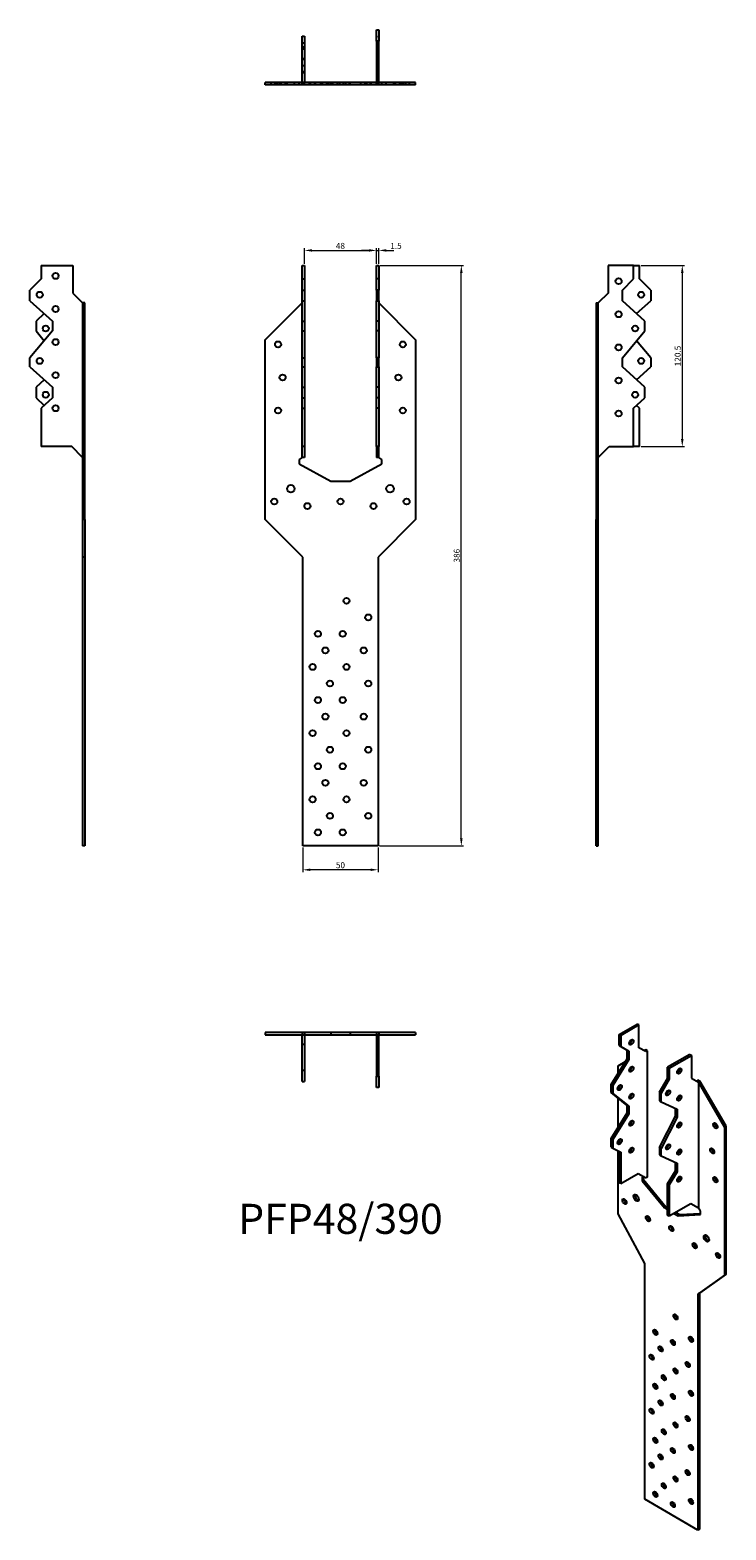
# Model space of a CAD drawing. Units: millimetres. Extents: x 3704 to 4167, y 1232 to 2229.
import ezdxf

# ---------------------------------------------------------------- set-up
doc = ezdxf.new("R2010")
doc.units = ezdxf.units.MM
doc.linetypes.add('DASHED', pattern=[0.2067, 0.1654, -0.0413])
for name, color, linetype, lineweight in [('Dimensions', 1, 'Continuous', 20), ('Hidden', 6, 'DASHED', 25), ('Part', 7, 'Continuous', 25), ('Text', 7, 'Continuous', 25)]:
    doc.layers.add(name, color=color, linetype=linetype, lineweight=lineweight)
doc.styles.add('EU_style', font='arial.ttf')
doc.styles.add('Label Text (ANSI)', font='arial.ttf')
doc.dimstyles.new('Dim_2D', dxfattribs={"dimtxt": 4, "dimasz": 5, "dimexe": 1.5, "dimexo": 1, "dimgap": 1, "dimtad": 1, "dimdec": 1, "dimdsep": 46, "dimtxsty": 'EU_style', "dimcen": 2.5, "dimclrd": 256, "dimclre": 256, "dimclrt": 256, "dimadec": 0, "dimazin": 0, "dimtfac": 1, "dimtdec": 1, "dimtmove": 0, "dimatfit": 3, "dimfxl": 0, "dimtolj": 1, "dimtzin": 0, "dimlwd": -1, "dimlwe": -1, "dimarcsym": 0})

# ---------------------------------------------------------------- blocks, each defined once
blk = doc.blocks.new('*D3')
at = {"layer": 'Defpoints', "color": 0}
for p in [(3934.31, 2082.41), (3886.31, 2072.46), (3934.31, 2072.46)]:
    blk.add_point(p, dxfattribs=at)
at = {"layer": 'Dimensions'}
for p, q in [((3886.31, 2073.46), (3886.31, 2083.91)), ((3891.31, 2082.41), (3929.31, 2082.41)), ((3934.31, 2073.46), (3934.31, 2083.91))]:
    blk.add_line(p, q, dxfattribs=at)
for points in [[(3891.31, 2083.25), (3891.31, 2081.58), (3886.31, 2082.41)], [(3929.31, 2083.25), (3929.31, 2081.58), (3934.31, 2082.41)]]:
    blk.add_solid(points, dxfattribs=at)
at = {"layer": 'Dimensions', "insert": (3910.31, 2085.45), "char_height": 4, "attachment_point": 5, "style": 'EU_style'}
blk.add_mtext('\\A1;48', dxfattribs=at)
blk = doc.blocks.new('*D4')
at = {"layer": 'Defpoints', "color": 0}
for p in [(3935.81, 2082.41), (3934.31, 2072.46), (3935.81, 2072.46)]:
    blk.add_point(p, dxfattribs=at)
at = {"layer": 'Dimensions'}
for p, q in [((3929.31, 2082.41), (3924.31, 2082.41)), ((3934.31, 2073.46), (3934.31, 2083.91)), ((3934.31, 2082.41), (3935.81, 2082.41)), ((3935.81, 2073.46), (3935.81, 2083.91)), ((3940.81, 2082.41), (3945.81, 2082.41))]:
    blk.add_line(p, q, dxfattribs=at)
for points in [[(3929.31, 2083.25), (3929.31, 2081.58), (3934.31, 2082.41)], [(3940.81, 2083.25), (3940.81, 2081.58), (3935.81, 2082.41)]]:
    blk.add_solid(points, dxfattribs=at)
at = {"layer": 'Dimensions', "insert": (3947.23, 2085.45), "char_height": 4, "attachment_point": 5, "style": 'EU_style'}
blk.add_mtext('\\A1;1.5', dxfattribs=at)
blk = doc.blocks.new('*D8')
at = {"layer": 'Defpoints', "color": 0}
for p in [(4109.31, 2072.46), (4109.31, 1951.96), (4137.67, 1951.96)]:
    blk.add_point(p, dxfattribs=at)
at = {"layer": 'Dimensions'}
for p, q in [((4110.31, 2072.46), (4139.17, 2072.46)), ((4137.67, 2067.46), (4137.67, 1956.96)), ((4110.31, 1951.96), (4139.17, 1951.96))]:
    blk.add_line(p, q, dxfattribs=at)
for points in [[(4136.84, 2067.46), (4138.5, 2067.46), (4137.67, 2072.46)], [(4136.84, 1956.96), (4138.5, 1956.96), (4137.67, 1951.96)]]:
    blk.add_solid(points, dxfattribs=at)
at = {"layer": 'Dimensions', "insert": (4134.63, 2012.21), "char_height": 4, "attachment_point": 5, "rotation": 90, "style": 'EU_style'}
blk.add_mtext('\\A1;120.5', dxfattribs=at)
blk = doc.blocks.new('*D9')
at = {"layer": 'Defpoints', "color": 0}
for p in [(3935.81, 2072.46), (3990.7, 2072.46), (3935.31, 1686.46)]:
    blk.add_point(p, dxfattribs=at)
at = {"layer": 'Dimensions'}
for p, q in [((3936.81, 2072.46), (3992.2, 2072.46)), ((3990.7, 1691.46), (3990.7, 2067.46)), ((3936.31, 1686.46), (3992.2, 1686.46))]:
    blk.add_line(p, q, dxfattribs=at)
for points in [[(3989.87, 2067.46), (3991.54, 2067.46), (3990.7, 2072.46)], [(3989.87, 1691.46), (3991.54, 1691.46), (3990.7, 1686.46)]]:
    blk.add_solid(points, dxfattribs=at)
at = {"layer": 'Dimensions', "insert": (3987.66, 1879.46), "char_height": 4, "attachment_point": 5, "rotation": 90, "style": 'EU_style'}
blk.add_mtext('\\A1;386', dxfattribs=at)
blk = doc.blocks.new('*D10')
at = {"layer": 'Defpoints', "color": 0}
for p in [(3885.31, 1686.46), (3935.31, 1686.46), (3885.31, 1670.62)]:
    blk.add_point(p, dxfattribs=at)
at = {"layer": 'Dimensions'}
for p, q in [((3885.31, 1685.46), (3885.31, 1669.12)), ((3935.31, 1685.46), (3935.31, 1669.12)), ((3930.31, 1670.62), (3890.31, 1670.62))]:
    blk.add_line(p, q, dxfattribs=at)
for points in [[(3890.31, 1671.46), (3890.31, 1669.79), (3885.31, 1670.62)], [(3930.31, 1671.46), (3930.31, 1669.79), (3935.31, 1670.62)]]:
    blk.add_solid(points, dxfattribs=at)
at = {"layer": 'Dimensions', "insert": (3910.31, 1673.67), "char_height": 4, "attachment_point": 5, "style": 'EU_style'}
blk.add_mtext('\\A1;50', dxfattribs=at)

msp = doc.modelspace()

# ---------------------------------------------------------------- linework, layer by layer
at = {"layer": 'Hidden'}
for p, q in [((3935.81, 2224.46), (3934.31, 2224.46)), ((3884.81, 2220.46), (3886.31, 2220.46)), ((3884.81, 2216.46), (3886.31, 2216.46)), ((3935.81, 2220.46), (3934.31, 2220.46)), ((3884.81, 2209.96), (3886.31, 2209.96)), ((3884.81, 2209.46), (3886.31, 2209.46)), ((3884.81, 2205.46), (3886.31, 2205.46)), ((3935.81, 2213.96), (3934.31, 2213.96)), ((3935.81, 2209.96), (3934.31, 2209.96)), ((3886.31, 2200.46), (3884.81, 2200.46)), ((3934.31, 2200.46), (3935.81, 2200.46)), ((3864.31, 2192.46), (3864.31, 2193.96)), ((3866.81, 2192.46), (3866.81, 2193.96)), ((3868.31, 2192.46), (3868.31, 2193.96)), ((3869.81, 2192.46), (3869.81, 2193.96)), ((3870.81, 2192.46), (3870.81, 2193.96)), ((3873.81, 2192.46), (3873.81, 2193.96)), ((3874.81, 2192.46), (3874.81, 2193.96)), ((3879.81, 2192.46), (3879.81, 2193.96)), ((3882.81, 2192.46), (3882.81, 2193.96)), ((3884.81, 2192.46), (3884.81, 2193.96)), ((3886.31, 2192.46), (3886.31, 2193.96)), ((3889.81, 2192.46), (3889.81, 2193.96)), ((3890.31, 2192.46), (3890.31, 2193.96)), ((3893.31, 2192.46), (3893.31, 2193.96)), ((3893.81, 2192.46), (3893.81, 2193.96)), ((3897.31, 2192.46), (3897.31, 2193.96)), ((3898.31, 2192.46), (3898.31, 2193.96)), ((3901.31, 2192.46), (3901.31, 2193.96)), ((3902.31, 2192.46), (3902.31, 2193.96)), ((3903.81, 2192.46), (3903.81, 2193.96)), ((3905.31, 2192.46), (3905.31, 2193.96)), ((3908.31, 2192.46), (3908.31, 2193.96)), ((3909.81, 2192.46), (3909.81, 2193.96)), ((3912.31, 2192.46), (3912.31, 2193.96)), ((3913.81, 2192.46), (3913.81, 2193.96)), ((3916.31, 2192.46), (3916.31, 2193.96)), ((3916.81, 2192.46), (3916.81, 2193.96)), ((3923.81, 2192.46), (3923.81, 2193.96)), ((3926.81, 2192.46), (3926.81, 2193.96)), ((3927.81, 2192.46), (3927.81, 2193.96)), ((3930.31, 2192.46), (3930.31, 2193.96)), ((3930.81, 2192.46), (3930.81, 2193.96)), ((3934.31, 2192.46), (3934.31, 2193.96)), ((3935.81, 2192.46), (3935.81, 2193.96)), ((3937.81, 2192.46), (3937.81, 2193.96)), ((3940.81, 2192.46), (3940.81, 2193.96)), ((3945.81, 2192.46), (3945.81, 2193.96)), ((3946.81, 2192.46), (3946.81, 2193.96)), ((3949.81, 2192.46), (3949.81, 2193.96)), ((3950.81, 2192.46), (3950.81, 2193.96)), ((3952.31, 2192.46), (3952.31, 2193.96)), ((3953.81, 2192.46), (3953.81, 2193.96)), ((3956.31, 2192.46), (3956.31, 2193.96))]:
    msp.add_line(p, q, dxfattribs=at)
at = {"layer": 'Part'}
for p, q in [((3884.81, 2224.96), (3886.31, 2224.96)), ((3884.81, 2217.46), (3884.81, 2224.96)), ((3886.31, 2224.96), (3886.31, 2217.46)), ((3934.31, 2228.96), (3935.81, 2228.96)), ((3934.31, 2221.46), (3934.31, 2228.96)), ((3935.81, 2228.96), (3935.81, 2221.46)), ((3886.31, 2217.46), (3884.81, 2217.46)), ((3884.81, 2201.17), (3884.81, 2217.46)), ((3886.31, 2217.46), (3886.31, 2201.17)), ((3935.81, 2221.46), (3934.31, 2221.46)), ((3934.31, 2221.46), (3934.31, 2201.17)), ((3935.81, 2201.17), (3935.81, 2221.46)), ((3886.31, 2201.17), (3884.81, 2201.17)), ((3884.81, 2193.96), (3884.81, 2201.17)), ((3886.31, 2201.17), (3886.31, 2193.96)), ((3934.31, 2201.17), (3935.81, 2201.17)), ((3934.31, 2201.17), (3934.31, 2193.96)), ((3935.81, 2193.96), (3935.81, 2201.17)), ((3885.31, 2193.96), (3860.31, 2193.96)), ((3860.31, 2192.46), (3860.31, 2193.96)), ((3885.31, 2192.46), (3860.31, 2192.46)), ((3935.31, 2193.96), (3885.31, 2193.96)), ((3885.31, 2192.46), (3885.31, 2193.96)), ((3935.31, 2192.46), (3885.31, 2192.46)), ((3960.31, 2193.96), (3935.31, 2193.96)), ((3935.31, 2192.46), (3935.31, 2193.96)), ((3960.31, 2192.46), (3935.31, 2192.46)), ((3960.31, 2192.46), (3960.31, 2193.96)), ((3711.31, 2072.46), (3711.31, 2063.46)), ((3711.31, 2072.46), (3732.31, 2072.46)), ((3732.31, 2072.46), (3732.31, 2053.96)), ((3884.81, 2063.46), (3884.81, 2072.46)), ((3884.81, 2072.46), (3886.31, 2072.46)), ((3886.31, 2072.46), (3886.31, 2063.46)), ((3934.31, 2072.46), (3935.81, 2072.46)), ((3934.31, 2063.46), (3934.31, 2072.46)), ((3935.81, 2072.46), (3935.81, 2063.46)), ((4105.31, 2072.46), (4088.31, 2072.46)), ((4088.31, 2072.46), (4088.31, 2053.96)), ((4105.31, 2072.46), (4109.31, 2072.46)), ((4105.31, 2063.46), (4105.31, 2072.46)), ((4109.31, 2063.46), (4109.31, 2072.46)), ((3711.31, 2063.46), (3703.81, 2055.96)), ((3703.81, 2048.96), (3703.81, 2055.96)), ((3884.81, 2063.46), (3886.31, 2063.46)), ((3884.81, 2055.96), (3884.81, 2063.46)), ((3884.81, 2055.96), (3886.31, 2055.96)), ((3884.81, 2048.96), (3884.81, 2055.96)), ((3886.31, 2063.46), (3886.31, 2055.96)), ((3886.31, 2055.96), (3886.31, 2048.96)), ((3935.81, 2063.46), (3934.31, 2063.46)), ((3934.31, 2055.96), (3934.31, 2063.46)), ((3935.81, 2055.96), (3934.31, 2055.96)), ((3934.31, 2055.96), (3934.31, 2048.96)), ((3935.81, 2063.46), (3935.81, 2055.96)), ((3935.81, 2048.96), (3935.81, 2055.96)), ((4097.81, 2055.96), (4105.31, 2063.46)), ((4097.81, 2048.96), (4097.81, 2055.96)), ((4116.81, 2055.96), (4109.31, 2063.46)), ((4116.81, 2055.96), (4116.81, 2048.96)), ((3703.81, 2048.96), (3718.81, 2035.46)), ((3732.31, 2053.96), (3738.81, 2047.46)), ((3738.81, 2047.46), (3738.81, 2022.96)), ((3740.31, 2047.46), (3738.81, 2047.46)), ((3740.31, 2022.96), (3740.31, 2047.46)), ((3860.31, 2022.96), (3884.81, 2047.46)), ((3884.81, 2048.96), (3886.31, 2048.96)), ((3884.81, 2035.46), (3884.81, 2048.96)), ((3886.31, 2048.96), (3886.31, 2035.46)), ((3934.31, 2048.96), (3935.81, 2048.96)), ((3934.31, 2035.46), (3934.31, 2048.96)), ((3935.81, 2048.96), (3935.81, 2035.46)), ((3935.81, 2047.46), (3960.31, 2022.96)), ((4080.31, 2047.46), (4080.31, 2022.96)), ((4080.31, 2047.46), (4081.81, 2047.46)), ((4088.31, 2053.96), (4081.81, 2047.46)), ((4081.81, 2022.96), (4081.81, 2047.46)), ((4112.81, 2035.46), (4097.81, 2048.96)), ((4107.31, 2040.41), (4116.81, 2048.96)), ((3713.31, 2040.41), (3707.81, 2035.46)), ((3707.81, 2035.46), (3707.81, 2028.96)), ((3718.81, 2035.46), (3718.81, 2028.96)), ((3884.81, 2035.46), (3886.31, 2035.46)), ((3884.81, 2028.96), (3884.81, 2035.46)), ((3886.31, 2035.46), (3886.31, 2028.96)), ((3935.81, 2035.46), (3934.31, 2035.46)), ((3934.31, 2028.96), (3934.31, 2035.46)), ((3935.81, 2035.46), (3935.81, 2028.96)), ((4112.81, 2028.96), (4112.81, 2035.46)), ((3718.81, 2028.96), (3703.81, 2010.96)), ((3707.81, 2028.96), (3713.31, 2022.36)), ((3884.81, 2028.96), (3886.31, 2028.96)), ((3884.81, 2010.96), (3884.81, 2028.96)), ((3886.31, 2028.96), (3886.31, 2010.96)), ((3935.81, 2028.96), (3934.31, 2028.96)), ((3934.31, 2010.96), (3934.31, 2028.96)), ((3935.81, 2028.96), (3935.81, 2010.96)), ((4097.81, 2010.96), (4112.81, 2028.96)), ((3738.81, 2022.96), (3738.81, 1903.46)), ((3740.31, 2022.96), (3738.81, 2022.96)), ((3740.31, 1903.46), (3740.31, 2022.96)), ((3860.31, 1903.46), (3860.31, 2022.96)), ((3960.31, 2022.96), (3960.31, 1903.46)), ((4080.31, 2022.96), (4080.31, 1903.46)), ((4080.31, 2022.96), (4081.81, 2022.96)), ((4081.81, 1903.46), (4081.81, 2022.96)), ((4116.81, 2010.96), (4107.31, 2022.36)), ((3703.81, 2004.96), (3703.81, 2010.96)), ((3703.81, 2004.96), (3718.81, 1991.46)), ((3884.81, 2010.96), (3886.31, 2010.96)), ((3884.81, 2004.96), (3884.81, 2010.96)), ((3884.81, 2004.96), (3886.31, 2004.96)), ((3884.81, 1991.46), (3884.81, 2004.96)), ((3886.31, 2010.96), (3886.31, 2004.96)), ((3886.31, 2004.96), (3886.31, 1991.46)), ((3935.81, 2010.96), (3934.31, 2010.96)), ((3934.31, 2010.96), (3934.31, 2004.96)), ((3934.31, 2004.96), (3935.81, 2004.96)), ((3934.31, 1991.46), (3934.31, 2004.96)), ((3935.81, 2004.96), (3935.81, 2010.96)), ((3935.81, 2004.96), (3935.81, 1991.46)), ((4097.81, 2004.96), (4097.81, 2010.96)), ((4112.81, 1991.46), (4097.81, 2004.96)), ((4107.31, 1996.41), (4116.81, 2004.96)), ((4116.81, 2010.96), (4116.81, 2004.96)), ((3713.31, 1996.41), (3707.81, 1991.46)), ((3707.81, 1991.46), (3707.81, 1984.46)), ((3718.81, 1991.46), (3718.81, 1984.46)), ((3884.81, 1991.46), (3886.31, 1991.46)), ((3884.81, 1984.46), (3884.81, 1991.46)), ((3886.31, 1991.46), (3886.31, 1984.46)), ((3935.81, 1991.46), (3934.31, 1991.46)), ((3934.31, 1984.46), (3934.31, 1991.46)), ((3935.81, 1991.46), (3935.81, 1984.46)), ((4112.81, 1984.46), (4112.81, 1991.46)), ((3707.81, 1984.46), (3713.31, 1979.32)), ((3718.81, 1984.46), (3711.31, 1977.46)), ((3711.31, 1977.46), (3711.31, 1951.96)), ((3884.81, 1984.46), (3886.31, 1984.46)), ((3884.81, 1977.46), (3884.81, 1984.46)), ((3884.81, 1977.46), (3886.31, 1977.46)), ((3884.81, 1951.96), (3884.81, 1977.46)), ((3886.31, 1984.46), (3886.31, 1977.46)), ((3886.31, 1977.46), (3886.31, 1951.96)), ((3935.81, 1984.46), (3934.31, 1984.46)), ((3934.31, 1977.46), (3934.31, 1984.46)), ((3935.81, 1977.46), (3934.31, 1977.46)), ((3934.31, 1951.96), (3934.31, 1977.46)), ((3935.81, 1984.46), (3935.81, 1977.46)), ((3935.81, 1977.46), (3935.81, 1951.96)), ((4105.31, 1977.46), (4112.81, 1984.46)), ((4105.31, 1951.96), (4105.31, 1977.46)), ((4109.31, 1977.46), (4107.31, 1979.32)), ((4109.31, 1951.96), (4109.31, 1977.46)), ((3731.6, 1951.96), (3711.31, 1951.96)), ((3738.81, 1944.75), (3731.6, 1951.96)), ((3884.81, 1944.75), (3882.81, 1943.4)), ((3886.31, 1951.96), (3884.81, 1951.96)), ((3884.81, 1944.75), (3884.81, 1951.96)), ((3886.31, 1944.75), (3884.81, 1944.75)), ((3886.31, 1951.96), (3886.31, 1944.75)), ((3935.81, 1951.96), (3934.31, 1951.96)), ((3934.31, 1951.96), (3934.31, 1944.75)), ((3935.81, 1944.75), (3934.31, 1944.75)), ((3935.81, 1944.75), (3935.81, 1951.96)), ((3937.81, 1943.4), (3935.81, 1944.75)), ((4081.81, 1944.75), (4089.01, 1951.96)), ((4089.01, 1951.96), (4105.31, 1951.96)), ((4109.31, 1951.96), (4105.31, 1951.96)), ((3882.81, 1943.4), (3882.81, 1940.6)), ((3882.81, 1940.6), (3903.81, 1928.96)), ((3916.81, 1928.96), (3937.81, 1940.6)), ((3937.81, 1940.6), (3937.81, 1943.4)), ((3903.81, 1928.96), (3916.81, 1928.96)), ((3738.81, 1903.46), (3738.81, 1878.46)), ((3740.31, 1903.46), (3738.81, 1903.46)), ((3740.31, 1903.46), (3740.31, 1878.46)), ((3885.31, 1878.46), (3860.31, 1903.46)), ((3960.31, 1903.46), (3935.31, 1878.46)), ((4080.31, 1903.46), (4081.81, 1903.46)), ((4080.31, 1878.46), (4080.31, 1903.46)), ((4081.81, 1878.46), (4081.81, 1903.46)), ((3740.31, 1878.46), (3738.81, 1878.46)), ((3738.81, 1878.46), (3738.81, 1686.46)), ((3740.31, 1878.46), (3740.31, 1686.46)), ((3885.31, 1686.46), (3885.31, 1878.46)), ((3935.31, 1878.46), (3935.31, 1686.46)), ((4080.31, 1878.46), (4081.81, 1878.46)), ((4080.31, 1686.46), (4080.31, 1878.46)), ((4081.81, 1686.46), (4081.81, 1878.46)), ((3740.31, 1686.46), (3738.81, 1686.46)), ((3935.31, 1686.46), (3885.31, 1686.46)), ((4080.31, 1686.46), (4081.81, 1686.46)), ((4095.69, 1561.13), (4107.71, 1568.07)), ((4108.77, 1567.46), (4096.75, 1560.52)), ((4108.77, 1567.46), (4107.71, 1568.07)), ((4108.77, 1552.35), (4108.77, 1567.46)), ((3884.81, 1562.46), (3860.31, 1562.46)), ((3860.31, 1562.46), (3860.31, 1560.96)), ((3860.31, 1560.96), (3884.81, 1560.96)), ((3886.31, 1562.46), (3884.81, 1562.46)), ((3884.81, 1562.46), (3884.81, 1560.96)), ((3884.81, 1554.46), (3884.81, 1560.96)), ((3884.81, 1560.96), (3886.31, 1560.96)), ((3903.81, 1562.46), (3886.31, 1562.46)), ((3886.31, 1562.46), (3886.31, 1560.96)), ((3886.31, 1560.96), (3903.81, 1560.96)), ((3886.31, 1560.96), (3886.31, 1554.46)), ((3916.81, 1562.46), (3903.81, 1562.46)), ((3903.81, 1562.46), (3903.81, 1560.96)), ((3903.81, 1560.96), (3916.81, 1560.96)), ((3934.31, 1562.46), (3916.81, 1562.46)), ((3916.81, 1562.46), (3916.81, 1560.96)), ((3916.81, 1560.96), (3934.31, 1560.96)), ((3934.31, 1562.46), (3934.31, 1560.96)), ((3935.81, 1562.46), (3934.31, 1562.46)), ((3934.31, 1560.96), (3934.31, 1554.46)), ((3934.31, 1560.96), (3935.81, 1560.96)), ((3960.31, 1562.46), (3935.81, 1562.46)), ((3935.81, 1562.46), (3935.81, 1560.96)), ((3935.81, 1554.46), (3935.81, 1560.96)), ((3935.81, 1560.96), (3960.31, 1560.96)), ((3960.31, 1562.46), (3960.31, 1560.96)), ((4095.69, 1553.78), (4095.69, 1561.13)), ((4095.69, 1561.13), (4096.75, 1560.52)), ((4096.75, 1560.52), (4096.75, 1553.17)), ((3884.81, 1537.46), (3884.81, 1554.46)), ((3886.31, 1554.46), (3884.81, 1554.46)), ((3886.31, 1554.46), (3886.31, 1537.46)), ((3934.31, 1554.46), (3934.31, 1533.46)), ((3934.31, 1554.46), (3935.81, 1554.46)), ((3935.81, 1533.46), (3935.81, 1554.46)), ((4095.69, 1553.78), (4096.75, 1553.17)), ((4096.75, 1553.17), (4102.05, 1550.11)), ((4100.99, 1545.01), (4100.99, 1550.72)), ((4102.05, 1550.11), (4102.05, 1544.39)), ((4113.36, 1549.7), (4108.77, 1552.35)), ((4113.36, 1550.92), (4112.3, 1550.31)), ((4114.42, 1550.31), (4113.36, 1550.92)), ((4114.42, 1550.31), (4113.36, 1549.7)), ((4114.42, 1466.45), (4114.42, 1550.31)), ((4142.71, 1547.86), (4127.86, 1539.29)), ((4128.92, 1538.68), (4143.77, 1547.25)), ((4142.71, 1547.86), (4143.77, 1547.25)), ((4143.77, 1547.25), (4143.77, 1532.15)), ((3884.81, 1537.46), (3886.31, 1537.46)), ((3884.81, 1529.96), (3884.81, 1537.46)), ((3886.31, 1537.46), (3886.31, 1529.96)), ((4090.38, 1527.86), (4100.99, 1545.01)), ((4102.05, 1544.39), (4091.44, 1527.25)), ((4094.98, 1540.31), (4099.81, 1543.1)), ((4094.98, 1535.29), (4094.98, 1540.31)), ((4100.99, 1545.01), (4102.05, 1544.39)), ((4127.86, 1539.29), (4128.92, 1538.68)), ((4127.86, 1531.94), (4127.86, 1539.29)), ((4128.92, 1538.68), (4128.92, 1531.33)), ((3884.81, 1529.96), (3886.31, 1529.96)), ((3934.31, 1525.96), (3934.31, 1533.46)), ((3934.31, 1533.46), (3935.81, 1533.46)), ((3935.81, 1525.96), (3934.31, 1525.96)), ((3935.81, 1533.46), (3935.81, 1525.96)), ((4090.38, 1527.86), (4091.44, 1527.25)), ((4090.38, 1522.55), (4090.38, 1527.86)), ((4091.44, 1527.25), (4091.44, 1521.94)), ((4094.98, 1524.8), (4094.98, 1526.29)), ((4122.56, 1522.76), (4127.86, 1531.94)), ((4128.92, 1531.33), (4123.62, 1522.14)), ((4128.92, 1531.33), (4127.86, 1531.94)), ((4143.77, 1532.15), (4148.37, 1529.49)), ((4148.37, 1530.72), (4147.3, 1530.1)), ((4149.43, 1530.1), (4148.37, 1530.72)), ((4149.43, 1530.1), (4148.37, 1529.49)), ((4148.37, 1529.49), (4148.37, 1445.63)), ((4148.37, 1529.49), (4165.69, 1499.49)), ((4166.75, 1500.1), (4149.43, 1530.1)), ((4090.38, 1522.55), (4091.44, 1521.94)), ((4100.99, 1513.98), (4090.38, 1522.55)), ((4091.44, 1521.94), (4102.05, 1513.37)), ((4094.98, 1499.36), (4094.98, 1518.84)), ((4123.62, 1522.14), (4122.56, 1522.76)), ((4122.56, 1522.76), (4122.56, 1517.04)), ((4122.56, 1517.04), (4123.62, 1516.43)), ((4123.62, 1516.43), (4123.62, 1522.14)), ((4123.62, 1516.43), (4134.22, 1511.53)), ((4090.38, 1491.93), (4100.99, 1509.08)), ((4102.05, 1508.47), (4091.44, 1491.32)), ((4100.99, 1513.98), (4102.05, 1513.37)), ((4100.99, 1509.08), (4100.99, 1513.98)), ((4100.99, 1509.08), (4102.05, 1508.47)), ((4102.05, 1513.37), (4102.05, 1508.47)), ((4122.56, 1486.01), (4133.16, 1506.83)), ((4134.22, 1506.22), (4123.62, 1485.4)), ((4133.16, 1506.83), (4133.16, 1512.02)), ((4134.22, 1506.22), (4133.16, 1506.83)), ((4134.22, 1511.53), (4134.22, 1506.22)), ((4166.75, 1500.1), (4165.69, 1499.49)), ((4165.69, 1499.49), (4165.69, 1401.1)), ((4166.75, 1401.71), (4166.75, 1500.1)), ((4090.38, 1491.93), (4091.44, 1491.32)), ((4090.38, 1486.22), (4090.38, 1491.93)), ((4090.38, 1486.22), (4091.44, 1485.6)), ((4091.44, 1491.32), (4091.44, 1485.6)), ((4094.98, 1488.87), (4094.98, 1490.36)), ((4123.62, 1485.4), (4122.56, 1486.01)), ((4122.56, 1486.01), (4122.56, 1481.11)), ((4091.44, 1485.6), (4096.75, 1482.95)), ((4094.98, 1441.92), (4094.98, 1483.84)), ((4095.69, 1462.74), (4095.69, 1483.48)), ((4096.75, 1482.95), (4096.75, 1462.13)), ((4122.56, 1481.11), (4123.62, 1480.5)), ((4123.62, 1480.5), (4123.62, 1485.4)), ((4123.62, 1480.5), (4134.22, 1475.6)), ((4133.16, 1470.5), (4133.16, 1476.09)), ((4096.75, 1462.13), (4108.27, 1468.78)), ((4108.27, 1468.78), (4113.36, 1465.84)), ((4112.3, 1466.45), (4110.89, 1466.17)), ((4110.89, 1466.17), (4110.89, 1463.88)), ((4111.95, 1464.49), (4111.95, 1466.38)), ((4114.42, 1466.45), (4113.36, 1465.84)), ((4127.86, 1461.72), (4133.16, 1470.5)), ((4134.22, 1469.89), (4128.92, 1461.11)), ((4134.22, 1469.89), (4133.16, 1470.5)), ((4134.22, 1475.6), (4134.22, 1469.89)), ((4096.75, 1462.13), (4095.69, 1462.74)), ((4111.95, 1464.49), (4110.89, 1463.88)), ((4110.89, 1463.88), (4125.74, 1445.8)), ((4126.8, 1446.41), (4111.95, 1464.49)), ((4128.92, 1461.11), (4127.86, 1461.72)), ((4127.86, 1440.9), (4127.86, 1461.72)), ((4128.92, 1461.11), (4128.92, 1440.29)), ((4126.8, 1446.41), (4125.74, 1445.8)), ((4127.86, 1445.8), (4126.8, 1446.41)), ((4143.27, 1448.57), (4128.92, 1440.29)), ((4148.37, 1445.63), (4143.27, 1448.57)), ((4112.66, 1408.85), (4094.98, 1441.92)), ((4125.74, 1445.8), (4127.86, 1444.58)), ((4128.92, 1440.29), (4127.86, 1440.9)), ((4132.1, 1442.13), (4134.93, 1440.49)), ((4135.99, 1441.11), (4133.16, 1442.74)), ((4134.93, 1440.49), (4149.78, 1441.42)), ((4135.99, 1441.11), (4134.93, 1440.49)), ((4149.78, 1441.97), (4135.99, 1441.11)), ((4149.78, 1443.71), (4148.37, 1445.63)), ((4149.78, 1441.42), (4149.78, 1443.71)), ((4112.66, 1252.09), (4112.66, 1408.85)), ((4165.69, 1401.1), (4148.01, 1388.44)), ((4166.75, 1401.71), (4149.07, 1389.05)), ((4166.75, 1401.71), (4165.69, 1401.1)), ((4149.07, 1389.05), (4148.01, 1388.44)), ((4148.01, 1388.44), (4148.01, 1231.67)), ((4149.07, 1389.05), (4149.07, 1232.29)), ((4148.01, 1231.67), (4112.66, 1252.09)), ((4149.07, 1232.29), (4148.01, 1231.67))]:
    msp.add_line(p, q, dxfattribs=at)
for centre, radius in [((3720.81, 2065.46), 2), ((3710.31, 2052.96), 2), ((4095.31, 2061.96), 2), ((4110.31, 2052.96), 2), ((3720.81, 2043.46), 2), ((4095.31, 2039.96), 2), ((3714.31, 2030.46), 2), ((4106.31, 2030.46), 2), ((3720.81, 2021.46), 2), ((3868.81, 2019.96), 2), ((3951.81, 2019.96), 2), ((4095.31, 2017.96), 2), ((3710.31, 2008.96), 2), ((4110.31, 2008.96), 2), ((3720.81, 1999.46), 2), ((3871.81, 1997.96), 2), ((3948.81, 1997.96), 2), ((4095.31, 1995.96), 2), ((3714.31, 1986.46), 2), ((4106.31, 1986.46), 2), ((3720.81, 1977.46), 2), ((3868.81, 1975.96), 2), ((3951.81, 1975.96), 2), ((4095.31, 1973.96), 2), ((3877.31, 1923.96), 2.5), ((3943.31, 1923.96), 2.5), ((3866.31, 1915.46), 2), ((3910.31, 1915.46), 2), ((3954.31, 1915.46), 2), ((3888.31, 1912.46), 2), ((3932.31, 1912.46), 2), ((3914.31, 1849.46), 2), ((3928.81, 1838.46), 2), ((3895.31, 1827.46), 2), ((3911.81, 1827.46), 2), ((3900.31, 1816.46), 2), ((3925.81, 1816.46), 2), ((3891.81, 1805.46), 2), ((3914.31, 1805.46), 2), ((3903.31, 1794.46), 2), ((3928.81, 1794.46), 2), ((3895.31, 1783.46), 2), ((3911.81, 1783.46), 2), ((3900.31, 1772.46), 2), ((3925.81, 1772.46), 2), ((3891.81, 1761.46), 2), ((3914.31, 1761.46), 2), ((3903.31, 1750.46), 2), ((3928.81, 1750.46), 2), ((3895.31, 1739.46), 2), ((3911.81, 1739.46), 2), ((3900.31, 1728.46), 2), ((3925.81, 1728.46), 2), ((3891.81, 1717.46), 2), ((3914.31, 1717.46), 2), ((3903.31, 1706.46), 2), ((3928.81, 1706.46), 2), ((3895.31, 1695.46), 2), ((3911.81, 1695.46), 2)]:
    msp.add_circle(centre, radius, dxfattribs=at)
for centre, major_axis in [((4103.82, 1556.03), (1, 1.73)), ((4103.82, 1538.06), (1, 1.73)), ((4135.64, 1536.84), (1, 1.73)), ((4096.04, 1525.82), (1, 1.73)), ((4103.82, 1520.1), (1, 1.73)), ((4128.21, 1522.35), (1, 1.73)), ((4135.64, 1518.88), (1, 1.73)), ((4103.82, 1502.14), (1, 1.73)), ((4135.64, 1500.91), (1, 1.73)), ((4159.68, 1500.51), (-1, 1.73)), ((4096.04, 1489.89), (1, 1.73)), ((4103.82, 1484.18), (1, 1.73)), ((4128.21, 1486.42), (1, 1.73)), ((4135.64, 1482.95), (1, 1.73)), ((4157.56, 1483.77), (-1, 1.73)), ((4135.64, 1464.99), (1, 1.73)), ((4159.68, 1464.58), (-1, 1.73)), ((4099.22, 1450.09), (-1, 1.73)), ((4107, 1452.54), (-1.25, 2.17)), ((4114.78, 1438.66), (-1, 1.73)), ((4130.33, 1432.12), (-1, 1.73)), ((4153.67, 1425.59), (-1.25, 2.17)), ((4145.89, 1420.69), (-1, 1.73)), ((4161.45, 1414.16), (-1, 1.73)), ((4133.16, 1373.34), (-1, 1.73)), ((4119.73, 1363.13), (-1, 1.73)), ((4131.39, 1356.39), (-1, 1.73)), ((4143.42, 1358.44), (-1, 1.73)), ((4117.25, 1346.6), (-1, 1.73)), ((4123.26, 1352.11), (-1, 1.73)), ((4133.16, 1337.41), (-1, 1.73)), ((4141.29, 1341.7), (-1, 1.73)), ((4119.73, 1327.2), (-1, 1.73)), ((4125.38, 1332.92), (-1, 1.73)), ((4123.26, 1316.18), (-1, 1.73)), ((4131.39, 1320.47), (-1, 1.73)), ((4143.42, 1322.51), (-1, 1.73)), ((4117.25, 1310.67), (-1, 1.73)), ((4141.29, 1305.77), (-1, 1.73)), ((4125.38, 1296.99), (-1, 1.73)), ((4133.16, 1301.48), (-1, 1.73)), ((4119.73, 1291.28), (-1, 1.73)), ((4131.39, 1284.54), (-1, 1.73)), ((4143.42, 1286.58), (-1, 1.73)), ((4117.25, 1274.74), (-1, 1.73)), ((4123.26, 1280.26), (-1, 1.73)), ((4133.16, 1265.56), (-1, 1.73)), ((4141.29, 1269.85), (-1, 1.73)), ((4119.73, 1255.35), (-1, 1.73)), ((4125.38, 1261.07), (-1, 1.73)), ((4131.39, 1248.62), (-1, 1.73)), ((4143.42, 1250.66), (-1, 1.73))]:
    msp.add_ellipse(centre, major_axis=major_axis, ratio=0.57735, dxfattribs=at)
for centre, major_axis, start_param, end_param in [((4102.76, 1556.64), (1, 1.73), 3.700583, 5.724195), ((4102.76, 1538.68), (1, 1.73), 3.700583, 5.724195), ((4134.58, 1537.45), (1, 1.73), 3.700583, 5.724195), ((4094.98, 1526.43), (1, 1.73), 3.700583, 5.724195), ((4102.76, 1520.71), (1, 1.73), 3.700583, 5.724195), ((4127.15, 1522.96), (1, 1.73), 3.700583, 5.724195), ((4134.58, 1519.49), (1, 1.73), 3.700583, 5.724195), ((4102.76, 1502.75), (1, 1.73), 3.700583, 5.724195), ((4134.58, 1501.53), (1, 1.73), 3.700583, 5.724195), ((4160.74, 1501.12), (1, -1.73), 3.700583, 5.724195), ((4094.98, 1490.5), (1, 1.73), 3.700583, 5.724195), ((4127.15, 1487.03), (1, 1.73), 3.700583, 5.724195), ((4102.76, 1484.79), (1, 1.73), 3.700583, 5.724195), ((4134.58, 1483.56), (1, 1.73), 3.700583, 5.724195), ((4158.62, 1484.38), (1, -1.73), 3.700583, 5.724195), ((4134.58, 1465.6), (1, 1.73), 3.700583, 5.724195), ((4160.74, 1465.19), (1, -1.73), 3.700583, 5.724195), ((4100.28, 1450.7), (1, -1.73), 3.700583, 5.724195), ((4108.06, 1453.15), (1.25, -2.17), 3.579742, 5.845036), ((4115.84, 1439.27), (1, -1.73), 3.700583, 5.724195), ((4131.39, 1432.74), (1, -1.73), 3.700583, 5.724195), ((4154.73, 1426.2), (1.25, -2.17), 3.579742, 5.845036), ((4146.95, 1421.31), (1, -1.73), 3.700583, 5.724195), ((4162.51, 1414.77), (1, -1.73), 3.700583, 5.724195), ((4134.22, 1373.95), (1, -1.73), 3.700583, 5.724195), ((4120.79, 1363.74), (1, -1.73), 3.700583, 5.724195), ((4132.46, 1357.01), (1, -1.73), 3.700583, 5.724195), ((4144.48, 1359.05), (1, -1.73), 3.700583, 5.724195), ((4118.31, 1347.21), (1, -1.73), 3.700583, 5.724195), ((4124.32, 1352.72), (1, -1.73), 3.700583, 5.724195), ((4134.22, 1338.02), (1, -1.73), 3.700583, 5.724195), ((4142.35, 1342.31), (1, -1.73), 3.700583, 5.724195), ((4120.79, 1327.82), (1, -1.73), 3.700583, 5.724195), ((4126.44, 1333.53), (1, -1.73), 3.700583, 5.724195), ((4124.32, 1316.79), (1, -1.73), 3.700583, 5.724195), ((4132.46, 1321.08), (1, -1.73), 3.700583, 5.724195), ((4144.48, 1323.12), (1, -1.73), 3.700583, 5.724195), ((4118.31, 1311.28), (1, -1.73), 3.700583, 5.724195), ((4142.35, 1306.38), (1, -1.73), 3.700583, 5.724195), ((4126.44, 1297.61), (1, -1.73), 3.700583, 5.724195), ((4134.22, 1302.1), (1, -1.73), 3.700583, 5.724195), ((4120.79, 1291.89), (1, -1.73), 3.700583, 5.724195), ((4144.48, 1287.2), (1, -1.73), 3.700583, 5.724195), ((4124.32, 1280.87), (1, -1.73), 3.700583, 5.724195), ((4132.46, 1285.15), (1, -1.73), 3.700583, 5.724195), ((4118.31, 1275.36), (1, -1.73), 3.700583, 5.724195), ((4134.22, 1266.17), (1, -1.73), 3.700583, 5.724195), ((4142.35, 1270.46), (1, -1.73), 3.700583, 5.724195), ((4120.79, 1255.97), (1, -1.73), 3.700583, 5.724195), ((4126.44, 1261.68), (1, -1.73), 3.700583, 5.724195), ((4132.46, 1249.23), (1, -1.73), 3.700583, 5.724195), ((4144.48, 1251.27), (1, -1.73), 3.700583, 5.724195)]:
    msp.add_ellipse(centre, major_axis=major_axis, ratio=0.57735, start_param=start_param, end_param=end_param, dxfattribs=at)

# ---------------------------------------------------------------- texts
at = {"layer": 'Text', "insert": (3910.31, 1435.96), "char_height": 20, "width": 343.6746, "attachment_point": 5, "style": 'Label Text (ANSI)'}
msp.add_mtext('{PFP48/390}', dxfattribs=at)

# ---------------------------------------------------------------- dimensions: what is measured, and where the dimension line sits
at = {"layer": 'Dimensions'}
for base, p1, p2, picture, middle in [((3934.31, 2082.41), (3886.31, 2072.46), (3934.31, 2072.46), '*D3', (3910.31, 2085.45)), ((3885.31, 1670.62), (3935.31, 1686.46), (3885.31, 1686.46), '*D10', (3910.31, 1673.67))]:
    dim = msp.add_linear_dim(base=base, p1=p1, p2=p2, dimstyle='Dim_2D', dxfattribs=at)
    dim.commit()
    dim.dimension.update_dxf_attribs({"geometry": picture, "text_midpoint": middle})
dim = msp.add_linear_dim(base=(3935.81, 2082.41), p1=(3934.31, 2072.46), p2=(3935.81, 2072.46), dimstyle='Dim_2D', override={"dimtmove": 1}, dxfattribs=at)
dim.commit()
dim.dimension.update_dxf_attribs({"geometry": '*D4', "text_midpoint": (3947.23, 2082.41), "dimtype": 160})
for base, p1, p2, picture, middle in [((3990.7, 2072.46), (3935.31, 1686.46), (3935.81, 2072.46), '*D9', (3987.66, 1879.46)), ((4137.67, 1951.96), (4109.31, 2072.46), (4109.31, 1951.96), '*D8', (4134.63, 2012.21))]:
    dim = msp.add_linear_dim(base=base, p1=p1, p2=p2, angle=90, dimstyle='Dim_2D', dxfattribs=at)
    dim.commit()
    dim.dimension.update_dxf_attribs({"geometry": picture, "text_midpoint": middle})

doc.saveas('drawing.dxf')
